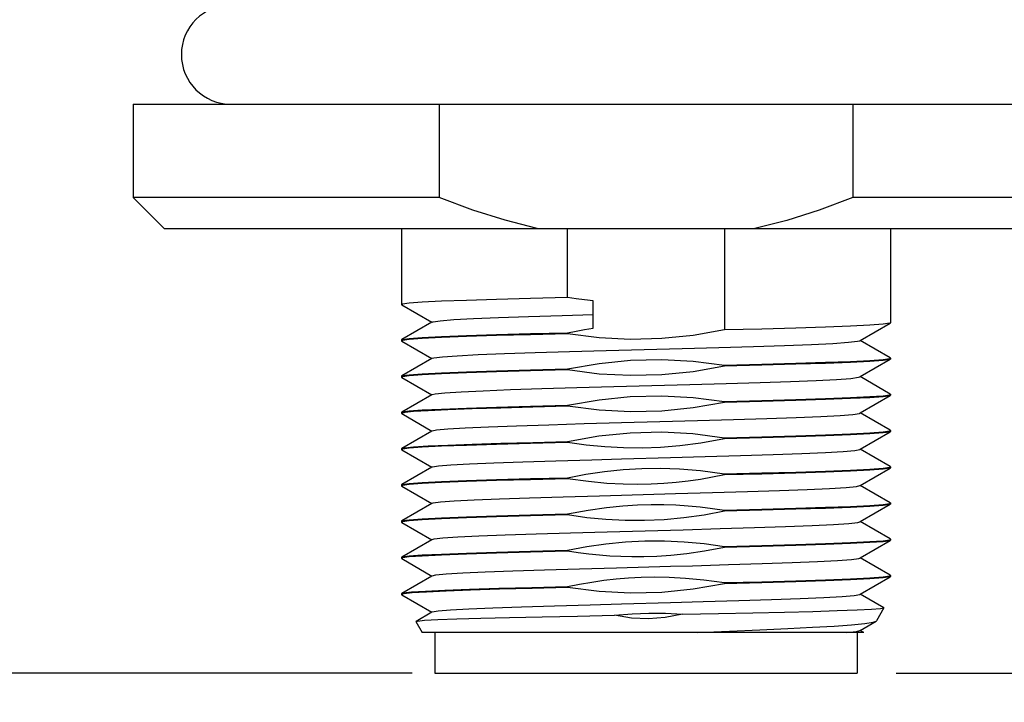
# Model space of a CAD drawing. Units: inches. Extents: x 0.7 to 21.3, y 0.5 to 16.
# Drawn here: x 7.6 to 8.6, y 5.7 to 6.4 of the extents above; entities that cross this region are included whole.
import ezdxf

# ---------------------------------------------------------------- set-up
doc = ezdxf.new("R2010")
doc.units = ezdxf.units.IN
doc.header["$LTSCALE"] = 1.21
doc.header["$MEASUREMENT"] = 0
doc.layers.get('0').update_dxf_attribs({"linetype": 'CONTINUOUS'})
doc.layers.add('02___PRT_ALL_AXES', color=7, linetype='CONTINUOUS')
doc.layers.add('DRIVEN_DIMS', color=7, linetype='CONTINUOUS')
doc.dimstyles.new('DIMSTYLE_1', dxfattribs={"dimtxt": 0.1, "dimasz": 0.1875, "dimexe": 0.125, "dimexo": 0.0625, "dimgap": 0.1, "dimtad": 0, "dimtih": 1, "dimtoh": 1, "dimdec": 1, "dimzin": 0, "dimdsep": 46, "dimtxsty": 'STANDARD', "dimblk": '_FILLED', "dimblk1": '_FILLED', "dimblk2": '_FILLED', "dimcen": 0.09, "dimadec": 3, "dimazin": 0, "dimtp": 0.005, "dimtm": 0.005, "dimtfac": 1, "dimtdec": 3, "dimtofl": 0, "dimtmove": 0, "dimatfit": 3, "dimldrblk": '_FILLED', "dimfxl": 1, "dimtolj": 1, "dimtzin": 0, "dimarcsym": 0})

# ---------------------------------------------------------------- blocks, each defined once
blk = doc.blocks.new('_FILLED')
at = {"color": 0, "linetype": 'BYBLOCK'}
blk.add_solid([(0, 0), (-1, 0.1667), (-1, -0.1667)], dxfattribs=at)
blk = doc.blocks.new('*D6')
at = {"layer": 'DRIVEN_DIMS', "color": 7, "linetype": 'CONTINUOUS'}
for p, q in [((9.56732, 6.15223), (9.56732, 6.55223)), ((8.74047, 6.15223), (9.69232, 6.15223)), ((8.45432, 5.72286), (9.69232, 5.72286)), ((9.56732, 5.72286), (9.56732, 5.32286))]:
    blk.add_line(p, q, dxfattribs=at)
at = {"layer": 'DRIVEN_DIMS', "color": 7, "linetype": 'CONTINUOUS', "xscale": 0.1875, "yscale": 0.1875, "zscale": 0.1875}
for p, rotation in [((9.56732, 6.15223), 270), ((9.56732, 5.72286), 90)]:
    blk.add_blockref('_FILLED', p, dxfattribs=dict(at, rotation=rotation))
at = {"layer": 'DRIVEN_DIMS', "color": 7, "linetype": 'CONTINUOUS', "insert": (9.51732, 6.06851), "char_height": 0.1, "width": 0.5, "attachment_point": 2, "line_spacing_factor": 0.9}
blk.add_mtext('10.9\\P[.43]', dxfattribs=at)
blk = doc.blocks.new('*D9')
at = {"layer": 'DRIVEN_DIMS', "color": 7, "linetype": 'CONTINUOUS'}
for p, q in [((7.22579, 8.69323), (5.55852, 8.69323)), ((5.68352, 8.69323), (5.68352, 7.55354)), ((5.68352, 5.72286), (5.68352, 7.10354)), ((7.94673, 5.72286), (5.55852, 5.72286))]:
    blk.add_line(p, q, dxfattribs=at)
at = {"layer": 'DRIVEN_DIMS', "color": 7, "linetype": 'CONTINUOUS', "xscale": 0.1875, "yscale": 0.1875, "zscale": 0.1875}
for p, rotation in [((5.68352, 8.69323), 90), ((5.68352, 5.72286), 270)]:
    blk.add_blockref('_FILLED', p, dxfattribs=dict(at, rotation=rotation))
at = {"layer": 'DRIVEN_DIMS', "color": 7, "linetype": 'CONTINUOUS', "insert": (5.58352, 7.45354), "char_height": 0.1, "width": 0.6, "attachment_point": 2, "line_spacing_factor": 0.9}
blk.add_mtext('75.4\\P[2.97]', dxfattribs=at)
blk = doc.blocks.new('*D10')
at = {"layer": 'DRIVEN_DIMS', "color": 7, "linetype": 'CONTINUOUS'}
for p, q in [((6.8596, 7.12649), (6.3992, 7.12649)), ((6.5242, 7.12649), (6.5242, 6.68161)), ((6.5242, 5.72286), (6.5242, 6.23161)), ((7.98709, 5.72286), (6.3992, 5.72286))]:
    blk.add_line(p, q, dxfattribs=at)
at = {"layer": 'DRIVEN_DIMS', "color": 7, "linetype": 'CONTINUOUS', "xscale": 0.1875, "yscale": 0.1875, "zscale": 0.1875}
for p, rotation in [((6.5242, 7.12649), 90), ((6.5242, 5.72286), 270)]:
    blk.add_blockref('_FILLED', p, dxfattribs=dict(at, rotation=rotation))
at = {"layer": 'DRIVEN_DIMS', "color": 7, "linetype": 'CONTINUOUS', "insert": (6.4742, 6.58161), "char_height": 0.1, "width": 0.5, "attachment_point": 2, "line_spacing_factor": 0.9}
blk.add_mtext('35.7\\P[1.4]', dxfattribs=at)

msp = doc.modelspace()

# ---------------------------------------------------------------- linework, layer by layer
at = {"color": 7, "linetype": 'CONTINUOUS'}
for p, q in [((7.71798, 6.27223), (8.70797, 6.27223)), ((8.01343, 6.27223), (8.01343, 6.18223)), ((8.41251, 6.27223), (8.41251, 6.18223)), ((8.01343, 6.18223), (7.71797, 6.18223)), ((8.70797, 6.18223), (8.41251, 6.18223)), ((7.74798, 6.15223), (8.67797, 6.15223)), ((8.13718, 6.08566), (8.13718, 6.15223)), ((8.28876, 6.15223), (8.28876, 6.0543)), ((7.97697, 6.07873), (7.97717, 6.0785)), ((7.97717, 6.0785), (8.00619, 6.06173)), ((8.16196, 6.05613), (8.16196, 6.08233)), ((8.00619, 6.06173), (7.97717, 6.04496)), ((8.00664, 6.06199), (8.00619, 6.06173)), ((8.41975, 6.04423), (8.44877, 6.061)), ((8.44897, 6.06123), (8.44877, 6.061)), ((7.97697, 6.04473), (7.97717, 6.04496)), ((8.13718, 6.05166), (8.13718, 6.05066)), ((7.97778, 6.04419), (7.97697, 6.04373)), ((7.97697, 6.04373), (7.97717, 6.0435)), ((7.97717, 6.0435), (8.00619, 6.02673)), ((8.4193, 6.04397), (8.41975, 6.04423)), ((8.44877, 6.02746), (8.41975, 6.04423)), ((8.00619, 6.02673), (7.97717, 6.00996)), ((8.00664, 6.02699), (8.00619, 6.02673)), ((8.41975, 6.00923), (8.44877, 6.026)), ((8.44816, 6.02677), (8.44897, 6.02723)), ((8.44897, 6.02723), (8.44877, 6.02746)), ((8.44897, 6.02623), (8.44877, 6.026)), ((8.13718, 6.01666), (8.13718, 6.01566)), ((8.28876, 6.0203), (8.28876, 6.0193)), ((7.97697, 6.00973), (7.97717, 6.00996)), ((7.97778, 6.00919), (7.97697, 6.00873)), ((7.97697, 6.00873), (7.97717, 6.0085)), ((7.97717, 6.0085), (8.00619, 5.99173)), ((8.4193, 6.00897), (8.41975, 6.00923)), ((8.44877, 5.99246), (8.41975, 6.00923)), ((8.18192, 5.99964), (8.25523, 6.00163)), ((8.00619, 5.99173), (7.97717, 5.97496)), ((8.00664, 5.99199), (8.00619, 5.99173)), ((8.41975, 5.97423), (8.44877, 5.991)), ((8.44816, 5.99177), (8.44897, 5.99223)), ((8.44897, 5.99223), (8.44877, 5.99246)), ((8.44897, 5.99123), (8.44877, 5.991)), ((8.13718, 5.98166), (8.13718, 5.98066)), ((8.28876, 5.9853), (8.28876, 5.9843)), ((7.97697, 5.97473), (7.97717, 5.97496)), ((7.97998, 5.97462), (7.97697, 5.97373)), ((7.97697, 5.97373), (7.97717, 5.9735)), ((7.97717, 5.9735), (8.00619, 5.95673)), ((8.4193, 5.97397), (8.41975, 5.97423)), ((8.44877, 5.95746), (8.41975, 5.97423)), ((8.00619, 5.95673), (7.97717, 5.93996)), ((8.00664, 5.95699), (8.00619, 5.95673)), ((8.28876, 5.9503), (8.28876, 5.9493)), ((8.41975, 5.93923), (8.44877, 5.956)), ((8.44816, 5.95677), (8.44897, 5.95723)), ((8.44897, 5.95723), (8.44877, 5.95746)), ((8.44897, 5.95623), (8.44877, 5.956)), ((8.13718, 5.94666), (8.13718, 5.94566)), ((7.97697, 5.93973), (7.97717, 5.93996)), ((7.97778, 5.93919), (7.97697, 5.93873)), ((7.97697, 5.93873), (7.97717, 5.9385)), ((7.97717, 5.9385), (8.00619, 5.92173)), ((8.18935, 5.92984), (8.23659, 5.93112)), ((8.4193, 5.93897), (8.41975, 5.93923)), ((8.44877, 5.92246), (8.41975, 5.93923)), ((8.00619, 5.92173), (7.97717, 5.90496)), ((8.00664, 5.92199), (8.00619, 5.92173)), ((8.44816, 5.92177), (8.44897, 5.92223)), ((8.44897, 5.92223), (8.44877, 5.92246)), ((8.44897, 5.92123), (8.44877, 5.921)), ((8.28876, 5.9153), (8.28876, 5.9143)), ((8.41975, 5.90423), (8.44877, 5.921)), ((7.97697, 5.90473), (7.97717, 5.90496)), ((7.97778, 5.90419), (7.97697, 5.90373)), ((7.97697, 5.90373), (7.97717, 5.9035)), ((7.97717, 5.9035), (8.00619, 5.88673)), ((8.13718, 5.91166), (8.13718, 5.91066)), ((8.4193, 5.90397), (8.41975, 5.90423)), ((8.44877, 5.88746), (8.41975, 5.90423)), ((8.18935, 5.89484), (8.24134, 5.89625)), ((8.00619, 5.88673), (7.97717, 5.86996)), ((8.00664, 5.88699), (8.00619, 5.88673)), ((8.41975, 5.86923), (8.44877, 5.886)), ((8.44816, 5.88677), (8.44897, 5.88723)), ((8.44897, 5.88723), (8.44877, 5.88746)), ((8.44897, 5.88623), (8.44877, 5.886)), ((8.13718, 5.87666), (8.13718, 5.87566)), ((8.28876, 5.8803), (8.28876, 5.8793)), ((7.97697, 5.86973), (7.97717, 5.86996)), ((7.97778, 5.86919), (7.97697, 5.86873)), ((7.97697, 5.86873), (7.97717, 5.8685)), ((7.97717, 5.8685), (8.00619, 5.85173)), ((8.4193, 5.86897), (8.41975, 5.86923)), ((8.44877, 5.85246), (8.41975, 5.86923)), ((8.00619, 5.85173), (7.97717, 5.83496)), ((8.00664, 5.85199), (8.00619, 5.85173)), ((8.28876, 5.8453), (8.28876, 5.8443)), ((8.41975, 5.83423), (8.44877, 5.851)), ((8.44816, 5.85177), (8.44897, 5.85223)), ((8.44897, 5.85223), (8.44877, 5.85246)), ((8.44897, 5.85123), (8.44877, 5.851)), ((8.13718, 5.84166), (8.13718, 5.84066)), ((7.97697, 5.83473), (7.97717, 5.83496)), ((7.97778, 5.83419), (7.97697, 5.83373)), ((7.97697, 5.83373), (7.97717, 5.8335)), ((7.97717, 5.8335), (8.00619, 5.81673)), ((8.4193, 5.83397), (8.41975, 5.83423)), ((8.44877, 5.81746), (8.41975, 5.83423)), ((8.00619, 5.81673), (7.97717, 5.79996)), ((8.00664, 5.81699), (8.00619, 5.81673)), ((8.18456, 5.82471), (8.23659, 5.82612)), ((8.44816, 5.81677), (8.44897, 5.81723)), ((8.44897, 5.81723), (8.44877, 5.81746)), ((8.28876, 5.8103), (8.28876, 5.8093)), ((8.41975, 5.79923), (8.44877, 5.816)), ((8.44897, 5.81623), (8.44877, 5.816)), ((7.97697, 5.79973), (7.97717, 5.79996)), ((7.97926, 5.7995), (7.97697, 5.79873)), ((7.97697, 5.79873), (7.97701, 5.79863)), ((7.97701, 5.79863), (7.97717, 5.7985)), ((7.97717, 5.7985), (8.00619, 5.78173)), ((8.13718, 5.80666), (8.13718, 5.80566)), ((8.4193, 5.79897), (8.41975, 5.79923)), ((8.44253, 5.78606), (8.41975, 5.79923)), ((8.18935, 5.78984), (8.23659, 5.79112)), ((8.00619, 5.78173), (7.99099, 5.77294)), ((8.00664, 5.78199), (8.00619, 5.78173)), ((8.44263, 5.78589), (8.43543, 5.77341)), ((8.43944, 5.78523), (8.44263, 5.78589)), ((8.44253, 5.78606), (8.44263, 5.78589)), ((7.99089, 5.77276), (7.99099, 5.77294)), ((7.99089, 5.77276), (7.99697, 5.76223)), ((8.41975, 5.76423), (8.43501, 5.77305)), ((8.43501, 5.77305), (8.43543, 5.77341)), ((8.42322, 5.76223), (7.99698, 5.76223)), ((8.00923, 5.76223), (8.00923, 5.72286)), ((8.40636, 5.76223), (8.41615, 5.76322)), ((8.41615, 5.76322), (8.4193, 5.76397)), ((8.41671, 5.76223), (8.41671, 5.72286)), ((8.4193, 5.76397), (8.41975, 5.76423)), ((8.42321, 5.76223), (8.41975, 5.76423)), ((8.00923, 5.72286), (8.41671, 5.72286))]:
    msp.add_line(p, q, dxfattribs=at)
for points in [[(8.10801, 6.15223), (8.0771, 6.16017), (8.04566, 6.17014), (8.01343, 6.18223)], [(8.41251, 6.18223), (8.38023, 6.17012), (8.34879, 6.16015), (8.31793, 6.15223)], [(8.13718, 6.08566), (8.10133, 6.08473), (8.06853, 6.08381), (8.0397, 6.08289), (8.01563, 6.08196), (7.99697, 6.08104), (7.98424, 6.08011), (7.97778, 6.07919), (7.97697, 6.07873)], [(8.16196, 6.08233), (8.15372, 6.08328), (8.14546, 6.08439), (8.13718, 6.08566)], [(8.00664, 6.06199), (8.00739, 6.06227), (8.01421, 6.06326), (8.02734, 6.06426), (8.04638, 6.06525), (8.0707, 6.06625), (8.09954, 6.06724), (8.13199, 6.06823), (8.16196, 6.06908)], [(8.13718, 6.05166), (8.14546, 6.0533), (8.15372, 6.05479), (8.16196, 6.05613)], [(8.28876, 6.0543), (8.25832, 6.04901), (8.2281, 6.04593), (8.19787, 6.04518), (8.16765, 6.04677), (8.13718, 6.05066)], [(8.44877, 6.061), (8.44816, 6.06077), (8.44171, 6.05984), (8.42897, 6.05892), (8.41031, 6.05799), (8.38624, 6.05707), (8.35741, 6.05615), (8.32461, 6.05522), (8.28876, 6.0543)], [(7.97717, 6.04496), (7.97778, 6.04519), (7.98424, 6.04611), (7.99697, 6.04704), (8.01563, 6.04796), (8.0397, 6.04889), (8.06853, 6.04981), (8.10133, 6.05073), (8.13718, 6.05166)], [(8.13718, 6.05066), (8.10133, 6.04973), (8.06853, 6.04881), (8.0397, 6.04789), (8.01563, 6.04696), (7.99697, 6.04604), (7.98424, 6.04511), (7.97778, 6.04419)], [(8.00664, 6.02699), (8.00826, 6.02747), (8.01641, 6.02847), (8.0308, 6.02946), (8.05097, 6.03046), (8.0763, 6.03145), (8.10596, 6.03244), (8.13902, 6.03344), (8.17444, 6.03443), (8.24777, 6.03642)], [(8.24777, 6.03642), (8.28336, 6.03742), (8.31672, 6.03841), (8.34678, 6.0394), (8.37259, 6.0404), (8.39333, 6.04139), (8.40833, 6.04239), (8.41714, 6.04338), (8.4193, 6.04397)], [(8.13718, 6.01666), (8.16761, 6.02195), (8.19785, 6.02502), (8.2281, 6.02578), (8.25834, 6.02418), (8.28876, 6.0203)], [(8.28876, 6.0203), (8.32461, 6.02122), (8.35741, 6.02215), (8.38624, 6.02307), (8.41031, 6.02399), (8.42897, 6.02492), (8.44171, 6.02584), (8.44816, 6.02677)], [(8.44877, 6.026), (8.44816, 6.02577), (8.44171, 6.02484), (8.42897, 6.02392), (8.41031, 6.02299), (8.38624, 6.02207), (8.35741, 6.02115), (8.32461, 6.02022), (8.28876, 6.0193)], [(7.97717, 6.00996), (7.97778, 6.01019), (7.98424, 6.01111), (7.99697, 6.01204), (8.01563, 6.01296), (8.0397, 6.01389), (8.06853, 6.01481), (8.10133, 6.01573), (8.13718, 6.01666)], [(8.28876, 6.0193), (8.25836, 6.01401), (8.22814, 6.01094), (8.19784, 6.01018), (8.16761, 6.01178), (8.13718, 6.01566)], [(8.13718, 6.01566), (8.10133, 6.01473), (8.06854, 6.01381), (8.03971, 6.01289), (8.01563, 6.01196), (7.99697, 6.01104), (7.98424, 6.01011), (7.97778, 6.00919)], [(8.25523, 6.00163), (8.29045, 6.00262), (8.32321, 6.00361), (8.35247, 6.00461), (8.3773, 6.0056), (8.3969, 6.0066), (8.41067, 6.00759), (8.41815, 6.00858), (8.4193, 6.00897)], [(8.00664, 5.99199), (8.00941, 5.99268), (8.01887, 5.99367), (8.0345, 5.99467), (8.05579, 5.99566), (8.08208, 5.99666), (8.11252, 5.99765), (8.14616, 5.99864), (8.18192, 5.99964)], [(8.13718, 5.98166), (8.16757, 5.98694), (8.1978, 5.99002), (8.2281, 5.99078), (8.25833, 5.98918), (8.28876, 5.9853)], [(8.28876, 5.9853), (8.32461, 5.98622), (8.35741, 5.98715), (8.38624, 5.98807), (8.41031, 5.98899), (8.42897, 5.98992), (8.44171, 5.99084), (8.44816, 5.99177)], [(8.44877, 5.991), (8.44816, 5.99077), (8.44171, 5.98984), (8.42897, 5.98892), (8.41031, 5.98799), (8.38624, 5.98707), (8.35741, 5.98615), (8.32461, 5.98522), (8.28876, 5.9843)], [(7.97717, 5.97496), (7.97778, 5.97519), (7.98424, 5.97611), (7.99697, 5.97704), (8.01563, 5.97796), (8.03971, 5.97889), (8.06854, 5.97981), (8.10133, 5.98073), (8.13718, 5.98166)], [(8.13718, 5.98066), (8.10362, 5.97979), (8.07268, 5.97893), (8.04509, 5.97807), (8.02151, 5.97721), (8.00252, 5.97634), (7.98857, 5.97548), (7.97998, 5.97462)], [(8.28876, 5.9843), (8.25832, 5.97901), (8.22809, 5.97593), (8.19783, 5.97518), (8.1676, 5.97678), (8.13718, 5.98066)], [(8.22624, 5.96584), (8.26263, 5.96683), (8.29743, 5.96782), (8.32955, 5.96882), (8.35797, 5.96981), (8.38178, 5.97081), (8.40023, 5.9718), (8.41273, 5.9728), (8.41889, 5.97379), (8.4193, 5.97397)], [(8.00664, 5.95699), (8.01084, 5.95788), (8.0216, 5.95888), (8.03844, 5.95987), (8.06082, 5.96087), (8.08804, 5.96186), (8.11922, 5.96285), (8.15338, 5.96385)], [(8.15338, 5.96385), (8.18944, 5.96484), (8.22624, 5.96584)], [(8.13718, 5.94666), (8.16756, 5.95194), (8.1978, 5.95502), (8.22806, 5.95578), (8.25829, 5.95418), (8.28876, 5.9503)], [(8.28876, 5.9503), (8.32461, 5.95122), (8.35741, 5.95215), (8.38624, 5.95307), (8.41031, 5.95399), (8.42897, 5.95492), (8.44171, 5.95584), (8.44816, 5.95677)], [(8.44877, 5.956), (8.44816, 5.95577), (8.44171, 5.95484), (8.42897, 5.95392), (8.41031, 5.95299), (8.38624, 5.95207), (8.35741, 5.95115), (8.32461, 5.95022), (8.28876, 5.9493)], [(7.97717, 5.93996), (7.97998, 5.94062), (7.98857, 5.94148), (8.00252, 5.94234), (8.02151, 5.94321), (8.04509, 5.94407), (8.07268, 5.94493), (8.10362, 5.94579), (8.13718, 5.94666)], [(8.13718, 5.94566), (8.10133, 5.94473), (8.06853, 5.94381), (8.03971, 5.94289), (8.01563, 5.94196), (7.99697, 5.94104), (7.98424, 5.94011), (7.97778, 5.93919)], [(8.28876, 5.9493), (8.26577, 5.9451), (8.24552, 5.94243), (8.22701, 5.94087), (8.20925, 5.94019), (8.19132, 5.94033), (8.17315, 5.94131), (8.15502, 5.94312), (8.13718, 5.94566)], [(8.23659, 5.93112), (8.26996, 5.93204), (8.3043, 5.93303), (8.33574, 5.93402), (8.36328, 5.93502), (8.38604, 5.93601), (8.40331, 5.93701), (8.41453, 5.938), (8.4193, 5.93897)], [(8.00664, 5.92199), (8.00686, 5.92209), (8.01254, 5.92309), (8.02458, 5.92408), (8.04261, 5.92508), (8.06605, 5.92607), (8.09416, 5.92706), (8.12605, 5.92806), (8.16069, 5.92905), (8.18935, 5.92984)], [(8.28876, 5.9153), (8.32461, 5.91622), (8.35741, 5.91715), (8.38624, 5.91807), (8.41031, 5.91899), (8.42897, 5.91992), (8.44171, 5.92084), (8.44816, 5.92177)], [(8.13718, 5.91166), (8.15489, 5.91499), (8.17291, 5.91765), (8.19101, 5.91953), (8.20891, 5.92057), (8.22669, 5.92079), (8.24524, 5.92016), (8.2656, 5.91845), (8.28876, 5.9153)], [(8.28876, 5.9143), (8.27716, 5.91204), (8.26548, 5.91006), (8.25376, 5.9084), (8.24204, 5.90707), (8.23026, 5.90608), (8.21806, 5.90542), (8.20506, 5.90514), (8.19085, 5.90534), (8.17506, 5.90617), (8.15729, 5.90785), (8.13718, 5.91066)], [(8.44877, 5.921), (8.44816, 5.92077), (8.44171, 5.91984), (8.42897, 5.91892), (8.41031, 5.91799), (8.38624, 5.91707), (8.35741, 5.91615), (8.32461, 5.91522), (8.28876, 5.9143)], [(7.97717, 5.90496), (7.97778, 5.90519), (7.98424, 5.90611), (7.99697, 5.90704), (8.01563, 5.90796), (8.03971, 5.90889), (8.06853, 5.90981), (8.10133, 5.91073), (8.13718, 5.91166)], [(8.13718, 5.91066), (8.10133, 5.90973), (8.06853, 5.90881), (8.0397, 5.90789), (8.01563, 5.90696), (7.99697, 5.90604), (7.98424, 5.90511), (7.97778, 5.90419)], [(8.24134, 5.89625), (8.27721, 5.89724), (8.31104, 5.89823), (8.34176, 5.89923), (8.36838, 5.90022), (8.39007, 5.90122), (8.40613, 5.90221), (8.41605, 5.9032), (8.4193, 5.90397)], [(8.00664, 5.88699), (8.0075, 5.8873), (8.01451, 5.88829), (8.02782, 5.88929), (8.04702, 5.89028), (8.07149, 5.89127), (8.10045, 5.89227), (8.13299, 5.89326), (8.16807, 5.89426), (8.18935, 5.89484)], [(8.13718, 5.87666), (8.15719, 5.88037), (8.1749, 5.8829), (8.19066, 5.8845), (8.20485, 5.88541), (8.21786, 5.88579), (8.23006, 5.88574), (8.24186, 5.88534), (8.2536, 5.88458), (8.26536, 5.88348), (8.2771, 5.88204), (8.28876, 5.8803)], [(8.28876, 5.8803), (8.32461, 5.88122), (8.35741, 5.88215), (8.38624, 5.88307), (8.41031, 5.88399), (8.42897, 5.88492), (8.44171, 5.88584), (8.44816, 5.88677)], [(8.44877, 5.886), (8.44816, 5.88577), (8.44171, 5.88484), (8.42897, 5.88392), (8.41031, 5.88299), (8.38624, 5.88207), (8.35741, 5.88115), (8.32461, 5.88022), (8.28876, 5.8793)], [(7.97717, 5.86996), (7.97778, 5.87019), (7.98424, 5.87111), (7.99697, 5.87204), (8.01563, 5.87296), (8.0397, 5.87389), (8.06853, 5.87481), (8.10133, 5.87573), (8.13718, 5.87666)], [(8.13718, 5.87566), (8.10133, 5.87473), (8.06853, 5.87381), (8.0397, 5.87289), (8.01563, 5.87196), (7.99697, 5.87104), (7.98424, 5.87011), (7.97778, 5.86919)], [(8.28876, 5.8793), (8.26894, 5.87561), (8.24954, 5.87288), (8.23045, 5.87109), (8.21159, 5.87023), (8.19287, 5.87028), (8.17425, 5.87123), (8.1557, 5.87303), (8.13718, 5.87566)], [(8.24884, 5.86145), (8.28438, 5.86244), (8.31765, 5.86344), (8.3476, 5.86443), (8.37327, 5.86543), (8.39385, 5.86642), (8.40868, 5.86742), (8.4173, 5.86841), (8.4193, 5.86897)], [(8.00664, 5.85199), (8.00841, 5.8525), (8.01674, 5.8535), (8.03131, 5.85449), (8.05165, 5.85549), (8.07711, 5.85648), (8.10689, 5.85747), (8.14004, 5.85847), (8.1755, 5.85946), (8.24884, 5.86145)], [(8.13718, 5.84166), (8.15568, 5.84512), (8.1743, 5.84782), (8.19304, 5.84969), (8.21183, 5.85066), (8.23068, 5.85073), (8.24969, 5.84987), (8.269, 5.84807), (8.28876, 5.8453)], [(8.28876, 5.8453), (8.32461, 5.84622), (8.35741, 5.84715), (8.38624, 5.84807), (8.41031, 5.84899), (8.42897, 5.84992), (8.44171, 5.85084), (8.44816, 5.85177)], [(8.44877, 5.851), (8.44816, 5.85077), (8.44171, 5.84984), (8.42897, 5.84892), (8.41031, 5.84799), (8.38624, 5.84707), (8.35741, 5.84615), (8.32461, 5.84522), (8.28876, 5.8443)], [(7.97717, 5.83496), (7.97778, 5.83519), (7.98424, 5.83611), (7.99697, 5.83704), (8.01563, 5.83796), (8.0397, 5.83889), (8.06853, 5.83981), (8.10133, 5.84073), (8.13718, 5.84166)], [(8.13718, 5.84066), (8.10133, 5.83973), (8.06853, 5.83881), (8.0397, 5.83789), (8.01563, 5.83696), (7.99697, 5.83604), (7.98424, 5.83511), (7.97778, 5.83419)], [(8.28876, 5.8443), (8.26946, 5.8407), (8.25228, 5.83821), (8.23697, 5.8366), (8.22323, 5.83565), (8.21078, 5.83521), (8.19932, 5.83516), (8.18855, 5.83542), (8.17817, 5.83596), (8.1679, 5.83675), (8.15763, 5.83781), (8.14738, 5.83911), (8.13718, 5.84066)], [(8.23659, 5.82612), (8.25767, 5.82669), (8.29268, 5.82768), (8.32516, 5.82868), (8.35411, 5.82967), (8.37859, 5.83066), (8.39783, 5.83165), (8.41123, 5.83264), (8.41836, 5.83364), (8.4193, 5.83397)], [(8.00664, 5.81699), (8.01, 5.81777), (8.01999, 5.81876), (8.03609, 5.81975), (8.05777, 5.82074), (8.08436, 5.82173), (8.11502, 5.82273), (8.14878, 5.82372), (8.18456, 5.82471)], [(8.28876, 5.8103), (8.32461, 5.81122), (8.35741, 5.81215), (8.38624, 5.81307), (8.41031, 5.81399), (8.42897, 5.81492), (8.44171, 5.81584), (8.44816, 5.81677)], [(8.13718, 5.80666), (8.14884, 5.80893), (8.16058, 5.81091), (8.17237, 5.81258), (8.18415, 5.81391), (8.19598, 5.8149), (8.20818, 5.81555), (8.22116, 5.81581), (8.23532, 5.81561), (8.25104, 5.81478), (8.26874, 5.8131), (8.28876, 5.8103)], [(8.28876, 5.8093), (8.25838, 5.80401), (8.22814, 5.80094), (8.19783, 5.80018), (8.16758, 5.80178), (8.13718, 5.80566)], [(8.44877, 5.816), (8.44816, 5.81577), (8.44171, 5.81484), (8.42897, 5.81392), (8.41031, 5.81299), (8.38624, 5.81207), (8.35741, 5.81115), (8.32461, 5.81022), (8.28876, 5.8093)], [(7.97717, 5.79996), (7.97883, 5.80043), (7.98651, 5.80132), (7.99996, 5.80221), (8.01884, 5.8031), (8.04266, 5.80399), (8.07082, 5.80488), (8.10259, 5.80577), (8.13718, 5.80666)], [(8.13718, 5.80566), (8.10301, 5.80478), (8.07156, 5.8039), (8.04363, 5.80302), (8.01991, 5.80214), (8.00098, 5.80126), (7.98732, 5.80038), (7.97926, 5.7995)], [(8.23659, 5.79112), (8.26803, 5.79198), (8.30242, 5.79297), (8.33398, 5.79396), (8.36171, 5.79496), (8.38474, 5.79595), (8.40235, 5.79694), (8.41396, 5.79793), (8.4193, 5.79897)], [(8.00664, 5.78199), (8.01225, 5.78306), (8.02406, 5.78405), (8.04184, 5.78504), (8.06503, 5.78603), (8.09289, 5.78702), (8.12456, 5.78801), (8.15901, 5.78901), (8.18935, 5.78984)], [(7.99099, 5.77294), (7.99223, 5.77327), (7.99925, 5.77396), (8.01207, 5.77465), (8.03036, 5.77533), (8.05364, 5.77602), (8.08129, 5.77671), (8.11259, 5.77739), (8.14668, 5.77808), (8.18266, 5.77876)], [(8.18266, 5.77876), (8.19952, 5.78013), (8.21564, 5.78075), (8.23179, 5.78071), (8.24812, 5.77998)], [(8.24812, 5.77998), (8.23155, 5.77655), (8.2153, 5.77524), (8.19908, 5.77597), (8.18266, 5.77876)], [(8.24812, 5.77998), (8.28285, 5.78064), (8.31595, 5.78129), (8.3466, 5.78195), (8.37403, 5.78261), (8.39757, 5.78326), (8.41661, 5.78392), (8.43069, 5.78458), (8.43944, 5.78523)], [(8.26281, 5.76223), (8.29358, 5.76347), (8.32276, 5.76471), (8.34969, 5.76594), (8.37376, 5.76718), (8.39448, 5.76841), (8.41143, 5.76966), (8.42421, 5.77091), (8.43227, 5.77217), (8.43501, 5.77305)]]:
    msp.add_lwpolyline(points, dxfattribs=at)
at = {"layer": '02___PRT_ALL_AXES', "color": 7, "linetype": 'CONTINUOUS'}
for p, q in [((7.71797, 6.27223), (7.71797, 6.18223)), ((7.71797, 6.18223), (7.74797, 6.15223)), ((7.97697, 6.15223), (7.97697, 6.07873)), ((8.44897, 6.15223), (8.44897, 6.06123)), ((7.97697, 6.04473), (7.97697, 6.04373)), ((8.44897, 6.02723), (8.44897, 6.02623)), ((7.97697, 6.00973), (7.97697, 6.00873)), ((8.44897, 5.99223), (8.44897, 5.99123)), ((7.97697, 5.97473), (7.97697, 5.97373)), ((8.44897, 5.95723), (8.44897, 5.95623)), ((7.97697, 5.93973), (7.97697, 5.93873)), ((8.44897, 5.92223), (8.44897, 5.92123)), ((7.97697, 5.90473), (7.97697, 5.90373)), ((8.44897, 5.88723), (8.44897, 5.88623)), ((7.97697, 5.86973), (7.97697, 5.86873)), ((8.44897, 5.85223), (8.44897, 5.85123)), ((7.97697, 5.83473), (7.97697, 5.83373)), ((8.44897, 5.81723), (8.44897, 5.81623)), ((7.97697, 5.79973), (7.97697, 5.79873))]:
    msp.add_line(p, q, dxfattribs=at)
msp.add_arc((7.81247, 6.32023), 0.048, 90, 270, dxfattribs=at)

# ---------------------------------------------------------------- dimensions: what is measured, and where the dimension line sits
at = {"layer": 'DRIVEN_DIMS', "color": 7, "linetype": 'CONTINUOUS'}
for base, p1, p2, angle, picture, middle in [((5.68352, 8.69323), (8.00923, 5.72286), (7.28829, 8.69323), 90, '*D9', (5.68352, 7.32854)), ((6.5242, 7.12649), (8.04959, 5.72286), (6.9221, 7.12649), 90, '*D10', (6.5242, 6.45661)), ((9.56732, 5.72286), (8.67797, 6.15223), (8.39182, 5.72286), 270, '*D6', (9.56732, 5.94351))]:
    dim = msp.add_linear_dim(base=base, p1=p1, p2=p2, angle=angle, text='<>\\P[]', dimstyle='DIMSTYLE_1', dxfattribs=at)
    dim.commit()
    dim.dimension.update_dxf_attribs({"geometry": picture, "text_midpoint": middle, "dimtype": 160})

doc.saveas('drawing.dxf')
